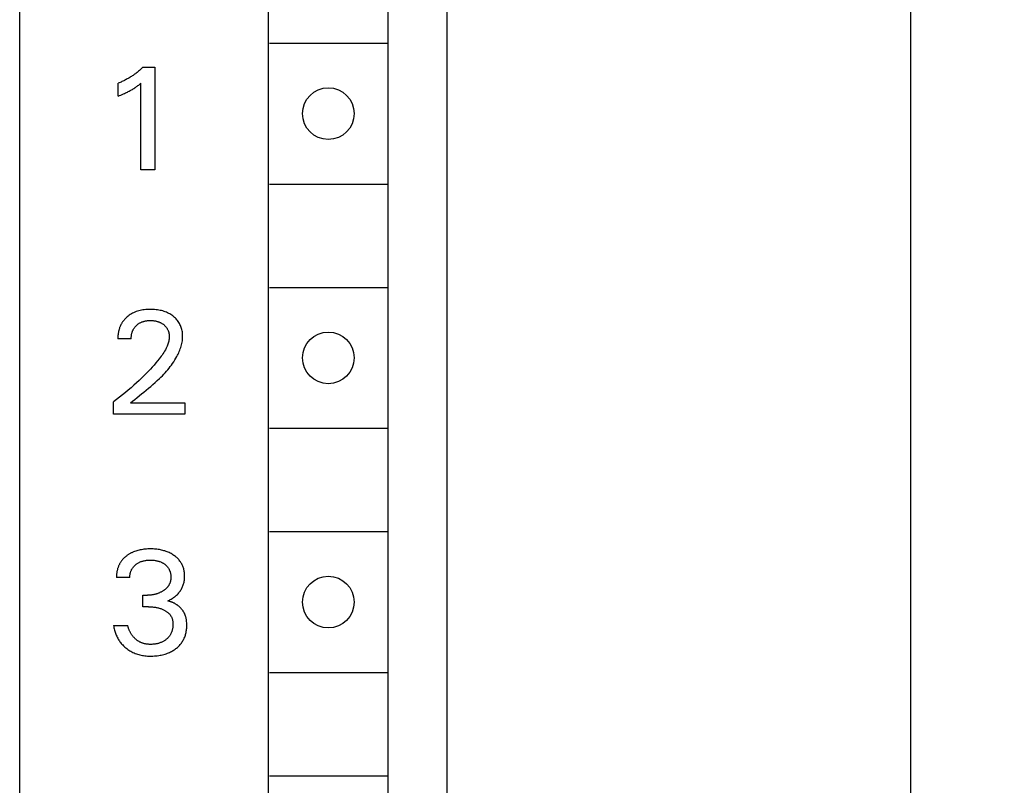
# Model space of a CAD drawing. Extents: x 0 to 594, y 0 to 420.
# Drawn here: x 268 to 289, y 313 to 329 of the extents above; entities that cross this region are included whole.
import ezdxf
from ezdxf.enums import TextEntityAlignment as Align

# ---------------------------------------------------------------- set-up
doc = ezdxf.new("R2010")
doc.units = 0
doc.header["$LTSCALE"] = 32.67
doc.layers.add('10000_FRONT', color=7, linetype='CONTINUOUS')
doc.layers.add('10100_DIM_FRONT', color=7, linetype='CONTINUOUS')
doc.dimstyles.get("Standard").update_dxf_attribs({"dimtxt": 2.5, "dimasz": 2.5, "dimexe": 1.25, "dimexo": 0.625, "dimtad": 1, "dimcen": 2.5, "dimazin": 3, "dimtfac": 1, "dimtmove": 0, "dimatfit": 3})

# ---------------------------------------------------------------- blocks, each defined once
blk = doc.blocks.new('*D1')
at = {"layer": '10100_DIM_FRONT', "color": 7, "linetype": 'CONTINUOUS'}
for p, q in [((277.08, 345.32), (288.955, 345.32)), ((286.955, 345.32), (286.955, 282.82)), ((286.955, 220.32), (286.955, 282.82)), ((276.98, 220.32), (288.955, 220.32))]:
    blk.add_line(p, q, dxfattribs=at)
for points in [[(287.455, 341.82), (286.955, 345.32), (286.455, 341.82)], [(286.455, 223.82), (286.955, 220.32), (287.455, 223.82)]]:
    blk.add_solid(points, dxfattribs=at)
blk.add_text('125', height=3.5, rotation=90, dxfattribs=at).set_placement((286.08, 280.209), (286.08, 287.459), align=Align.FIT)

msp = doc.modelspace()

# ---------------------------------------------------------------- linework, layer by layer
at = {"layer": '10000_FRONT', "color": 7, "linetype": 'CONTINUOUS'}
for p, q in [((277.08, 345.32), (277.08, 223.12)), ((267.98, 222.72), (267.98, 342.42)), ((273.28, 288.42), (273.28, 339.62)), ((275.83, 288.42), (275.83, 339.62)), ((273.305, 328.52), (275.805, 328.52)), ((270.412, 327.846), (270.395, 327.834)), ((270.429, 327.858), (270.412, 327.846)), ((270.446, 327.87), (270.429, 327.858)), ((270.463, 327.883), (270.446, 327.87)), ((270.48, 327.896), (270.463, 327.883)), ((270.496, 327.909), (270.48, 327.896)), ((270.513, 327.923), (270.496, 327.909)), ((270.529, 327.936), (270.513, 327.923)), ((270.545, 327.95), (270.529, 327.936)), ((270.561, 327.964), (270.545, 327.95)), ((270.577, 327.978), (270.561, 327.964)), ((270.592, 327.993), (270.577, 327.978)), ((270.607, 328.007), (270.592, 327.993)), ((270.607, 328.007), (270.857, 328.007)), ((270.857, 328.007), (270.857, 325.82)), ((270.1, 327.677), (270.08, 327.669)), ((270.08, 327.394), (270.08, 327.669)), ((270.119, 327.685), (270.1, 327.677)), ((270.139, 327.693), (270.119, 327.685)), ((270.158, 327.701), (270.139, 327.693)), ((270.177, 327.71), (270.158, 327.701)), ((270.196, 327.719), (270.177, 327.71)), ((270.215, 327.728), (270.196, 327.719)), ((270.233, 327.738), (270.215, 327.728)), ((270.252, 327.748), (270.233, 327.738)), ((270.271, 327.758), (270.252, 327.748)), ((270.289, 327.768), (270.271, 327.758)), ((270.307, 327.778), (270.289, 327.768)), ((270.325, 327.789), (270.307, 327.778)), ((270.343, 327.8), (270.325, 327.789)), ((270.36, 327.811), (270.343, 327.8)), ((270.378, 327.823), (270.36, 327.811)), ((270.395, 327.834), (270.378, 327.823)), ((270.5, 327.618), (270.515, 327.629)), ((270.515, 327.629), (270.539, 327.648)), ((270.539, 327.648), (270.562, 327.667)), ((270.562, 325.82), (270.562, 327.667)), ((270.108, 327.405), (270.135, 327.416)), ((270.135, 327.416), (270.162, 327.428)), ((270.162, 327.428), (270.189, 327.439)), ((270.189, 327.439), (270.215, 327.451)), ((270.215, 327.451), (270.235, 327.46)), ((270.235, 327.46), (270.255, 327.469)), ((270.255, 327.469), (270.274, 327.479)), ((270.274, 327.479), (270.294, 327.489)), ((270.294, 327.489), (270.313, 327.499)), ((270.313, 327.499), (270.332, 327.509)), ((270.332, 327.509), (270.348, 327.518)), ((270.348, 327.518), (270.365, 327.527)), ((270.365, 327.527), (270.381, 327.537)), ((270.381, 327.537), (270.398, 327.547)), ((270.398, 327.547), (270.414, 327.557)), ((270.414, 327.557), (270.43, 327.567)), ((270.43, 327.567), (270.443, 327.577)), ((270.443, 327.577), (270.457, 327.586)), ((270.457, 327.586), (270.471, 327.596)), ((270.471, 327.596), (270.485, 327.607)), ((270.485, 327.607), (270.5, 327.618)), ((270.08, 327.394), (270.108, 327.405)), ((270.857, 325.82), (270.562, 325.82)), ((273.305, 325.52), (275.805, 325.52)), ((273.305, 323.32), (275.805, 323.32)), ((270.461, 322.804), (270.434, 322.793)), ((270.488, 322.813), (270.461, 322.804)), ((270.516, 322.821), (270.488, 322.813)), ((270.544, 322.829), (270.516, 322.821)), ((270.572, 322.835), (270.544, 322.829)), ((270.603, 322.84), (270.572, 322.835)), ((270.635, 322.845), (270.603, 322.84)), ((270.666, 322.848), (270.635, 322.845)), ((270.698, 322.851), (270.666, 322.848)), ((270.73, 322.852), (270.698, 322.851)), ((270.761, 322.852), (270.73, 322.852)), ((270.792, 322.852), (270.761, 322.852)), ((270.823, 322.851), (270.792, 322.852)), ((270.854, 322.849), (270.823, 322.851)), ((270.885, 322.846), (270.854, 322.849)), ((270.916, 322.842), (270.885, 322.846)), ((270.947, 322.837), (270.916, 322.842)), ((270.974, 322.831), (270.947, 322.837)), ((271.001, 322.825), (270.974, 322.831)), ((271.028, 322.818), (271.001, 322.825)), ((271.055, 322.81), (271.028, 322.818)), ((271.081, 322.8), (271.055, 322.81)), ((270.177, 322.593), (270.171, 322.584)), ((270.183, 322.601), (270.177, 322.593)), ((270.19, 322.61), (270.183, 322.601)), ((270.196, 322.618), (270.19, 322.61)), ((270.203, 322.626), (270.196, 322.618)), ((270.21, 322.634), (270.203, 322.626)), ((270.217, 322.642), (270.21, 322.634)), ((270.224, 322.65), (270.217, 322.642)), ((270.232, 322.657), (270.224, 322.65)), ((270.239, 322.665), (270.232, 322.657)), ((270.247, 322.672), (270.239, 322.665)), ((270.254, 322.679), (270.247, 322.672)), ((270.262, 322.686), (270.254, 322.679)), ((270.27, 322.693), (270.262, 322.686)), ((270.292, 322.711), (270.27, 322.693)), ((270.314, 322.727), (270.292, 322.711)), ((270.336, 322.742), (270.314, 322.727)), ((270.36, 322.756), (270.336, 322.742)), ((270.384, 322.77), (270.36, 322.756)), ((270.408, 322.782), (270.384, 322.77)), ((270.434, 322.793), (270.408, 322.782)), ((270.598, 322.59), (270.61, 322.594)), ((270.61, 322.594), (270.622, 322.597)), ((270.622, 322.597), (270.635, 322.601)), ((270.635, 322.601), (270.648, 322.604)), ((270.648, 322.604), (270.662, 322.607)), ((270.662, 322.607), (270.676, 322.609)), ((270.676, 322.609), (270.69, 322.611)), ((270.69, 322.611), (270.704, 322.613)), ((270.704, 322.613), (270.719, 322.614)), ((270.719, 322.614), (270.733, 322.615)), ((270.733, 322.615), (270.747, 322.615)), ((270.747, 322.615), (270.761, 322.615)), ((270.761, 322.615), (270.777, 322.615)), ((270.777, 322.615), (270.793, 322.615)), ((270.793, 322.615), (270.809, 322.614)), ((270.809, 322.614), (270.825, 322.612)), ((270.825, 322.612), (270.841, 322.611)), ((270.841, 322.611), (270.857, 322.608)), ((270.857, 322.608), (270.872, 322.606)), ((270.872, 322.606), (270.885, 322.603)), ((270.885, 322.603), (270.897, 322.6)), ((270.897, 322.6), (270.909, 322.597)), ((270.909, 322.597), (270.921, 322.593)), ((270.921, 322.593), (270.933, 322.59)), ((271.107, 322.79), (271.081, 322.8)), ((271.131, 322.779), (271.107, 322.79)), ((271.155, 322.768), (271.131, 322.779)), ((271.178, 322.755), (271.155, 322.768)), ((271.2, 322.742), (271.178, 322.755)), ((271.222, 322.727), (271.2, 322.742)), ((271.243, 322.712), (271.222, 322.727)), ((271.262, 322.697), (271.243, 322.712)), ((271.28, 322.682), (271.262, 322.697)), ((271.298, 322.666), (271.28, 322.682)), ((271.314, 322.649), (271.298, 322.666)), ((271.33, 322.631), (271.314, 322.649)), ((271.345, 322.613), (271.33, 322.631)), ((271.359, 322.594), (271.345, 322.613)), ((271.372, 322.574), (271.359, 322.594)), ((270.087, 322.386), (270.084, 322.374)), ((270.09, 322.398), (270.087, 322.386)), ((270.093, 322.411), (270.09, 322.398)), ((270.096, 322.422), (270.093, 322.411)), ((270.099, 322.433), (270.096, 322.422)), ((270.103, 322.443), (270.099, 322.433)), ((270.106, 322.454), (270.103, 322.443)), ((270.11, 322.465), (270.106, 322.454)), ((270.114, 322.475), (270.11, 322.465)), ((270.118, 322.486), (270.114, 322.475)), ((270.123, 322.496), (270.118, 322.486)), ((270.127, 322.507), (270.123, 322.496)), ((270.132, 322.517), (270.127, 322.507)), ((270.137, 322.527), (270.132, 322.517)), ((270.142, 322.537), (270.137, 322.527)), ((270.148, 322.547), (270.142, 322.537)), ((270.154, 322.557), (270.148, 322.547)), ((270.159, 322.567), (270.154, 322.557)), ((270.165, 322.575), (270.159, 322.567)), ((270.171, 322.584), (270.165, 322.575)), ((270.378, 322.371), (270.382, 322.381)), ((270.382, 322.381), (270.386, 322.392)), ((270.386, 322.392), (270.39, 322.402)), ((270.39, 322.402), (270.395, 322.413)), ((270.395, 322.413), (270.4, 322.423)), ((270.4, 322.423), (270.406, 322.433)), ((270.406, 322.433), (270.411, 322.442)), ((270.411, 322.442), (270.417, 322.452)), ((270.417, 322.452), (270.424, 322.461)), ((270.424, 322.461), (270.43, 322.47)), ((270.43, 322.47), (270.437, 322.478)), ((270.437, 322.478), (270.444, 322.487)), ((270.444, 322.487), (270.452, 322.495)), ((270.452, 322.495), (270.46, 322.503)), ((270.46, 322.503), (270.468, 322.511)), ((270.468, 322.511), (270.477, 322.519)), ((270.477, 322.519), (270.487, 322.528)), ((270.487, 322.528), (270.496, 322.535)), ((270.496, 322.535), (270.507, 322.543)), ((270.507, 322.543), (270.517, 322.55)), ((270.517, 322.55), (270.528, 322.557)), ((270.528, 322.557), (270.539, 322.563)), ((270.539, 322.563), (270.55, 322.569)), ((270.55, 322.569), (270.561, 322.575)), ((270.561, 322.575), (270.573, 322.58)), ((270.573, 322.58), (270.585, 322.585)), ((270.585, 322.585), (270.598, 322.59)), ((270.933, 322.59), (270.945, 322.585)), ((270.945, 322.585), (270.956, 322.581)), ((270.956, 322.581), (270.968, 322.576)), ((270.968, 322.576), (270.979, 322.571)), ((270.979, 322.571), (270.989, 322.566)), ((270.989, 322.566), (271, 322.56)), ((271, 322.56), (271.01, 322.554)), ((271.01, 322.554), (271.02, 322.547)), ((271.02, 322.547), (271.029, 322.541)), ((271.029, 322.541), (271.039, 322.534)), ((271.039, 322.534), (271.048, 322.527)), ((271.048, 322.527), (271.057, 322.52)), ((271.057, 322.52), (271.065, 322.512)), ((271.065, 322.512), (271.073, 322.505)), ((271.073, 322.505), (271.08, 322.497)), ((271.08, 322.497), (271.088, 322.489)), ((271.088, 322.489), (271.095, 322.481)), ((271.095, 322.481), (271.102, 322.472)), ((271.102, 322.472), (271.108, 322.463)), ((271.108, 322.463), (271.114, 322.454)), ((271.114, 322.454), (271.12, 322.445)), ((271.12, 322.445), (271.125, 322.436)), ((271.125, 322.436), (271.13, 322.426)), ((271.13, 322.426), (271.135, 322.416)), ((271.135, 322.416), (271.14, 322.406)), ((271.14, 322.406), (271.144, 322.396)), ((271.144, 322.396), (271.147, 322.385)), ((271.147, 322.385), (271.151, 322.375)), ((271.384, 322.554), (271.372, 322.574)), ((271.395, 322.533), (271.384, 322.554)), ((271.405, 322.512), (271.395, 322.533)), ((271.414, 322.49), (271.405, 322.512)), ((271.422, 322.468), (271.414, 322.49)), ((271.429, 322.446), (271.422, 322.468)), ((271.436, 322.421), (271.429, 322.446)), ((271.441, 322.396), (271.436, 322.421)), ((271.445, 322.371), (271.441, 322.396)), ((270.072, 322.275), (270.071, 322.263)), ((270.071, 322.263), (270.071, 322.25)), ((270.071, 322.25), (270.071, 322.238)), ((270.071, 322.238), (270.071, 322.226)), ((270.356, 322.226), (270.071, 322.226)), ((270.073, 322.287), (270.072, 322.275)), ((270.074, 322.3), (270.073, 322.287)), ((270.075, 322.312), (270.074, 322.3)), ((270.076, 322.325), (270.075, 322.312)), ((270.078, 322.337), (270.076, 322.325)), ((270.08, 322.349), (270.078, 322.337)), ((270.082, 322.362), (270.08, 322.349)), ((270.084, 322.374), (270.082, 322.362)), ((270.356, 322.24), (270.357, 322.254)), ((270.356, 322.226), (270.356, 322.24)), ((270.357, 322.254), (270.358, 322.268)), ((270.358, 322.268), (270.359, 322.282)), ((270.359, 322.282), (270.361, 322.296)), ((270.361, 322.296), (270.363, 322.31)), ((270.363, 322.31), (270.365, 322.324)), ((270.365, 322.324), (270.368, 322.338)), ((270.368, 322.338), (270.371, 322.349)), ((270.371, 322.349), (270.374, 322.36)), ((270.374, 322.36), (270.378, 322.371)), ((271.151, 322.375), (271.154, 322.364)), ((271.156, 322.173), (271.151, 322.153)), ((271.154, 322.364), (271.157, 322.353)), ((271.16, 322.194), (271.156, 322.173)), ((271.157, 322.353), (271.159, 322.341)), ((271.159, 322.341), (271.162, 322.329)), ((271.163, 322.215), (271.16, 322.194)), ((271.162, 322.329), (271.163, 322.317)), ((271.163, 322.317), (271.165, 322.305)), ((271.166, 322.236), (271.163, 322.215)), ((271.165, 322.305), (271.166, 322.293)), ((271.166, 322.293), (271.167, 322.281)), ((271.167, 322.257), (271.166, 322.236)), ((271.167, 322.281), (271.167, 322.269)), ((271.167, 322.269), (271.167, 322.257)), ((271.441, 322.153), (271.445, 322.182)), ((271.449, 322.346), (271.445, 322.371)), ((271.445, 322.182), (271.449, 322.211)), ((271.451, 322.32), (271.449, 322.346)), ((271.449, 322.211), (271.451, 322.24)), ((271.452, 322.295), (271.451, 322.32)), ((271.451, 322.24), (271.452, 322.269)), ((271.452, 322.269), (271.452, 322.295)), ((271.067, 321.964), (271.05, 321.936)), ((271.083, 321.993), (271.067, 321.964)), ((271.099, 322.023), (271.083, 321.993)), ((271.113, 322.053), (271.099, 322.023)), ((271.122, 322.072), (271.113, 322.053)), ((271.13, 322.092), (271.122, 322.072)), ((271.138, 322.112), (271.13, 322.092)), ((271.145, 322.132), (271.138, 322.112)), ((271.151, 322.153), (271.145, 322.132)), ((271.38, 321.956), (271.391, 321.984)), ((271.391, 321.984), (271.402, 322.011)), ((271.402, 322.011), (271.411, 322.039)), ((271.411, 322.039), (271.42, 322.067)), ((271.42, 322.067), (271.428, 322.096)), ((271.428, 322.096), (271.435, 322.124)), ((271.435, 322.124), (271.441, 322.153)), ((270.918, 321.755), (270.881, 321.711)), ((270.953, 321.8), (270.918, 321.755)), ((270.974, 321.827), (270.953, 321.8)), ((270.994, 321.853), (270.974, 321.827)), ((271.013, 321.88), (270.994, 321.853)), ((271.032, 321.908), (271.013, 321.88)), ((271.05, 321.936), (271.032, 321.908)), ((271.262, 321.738), (271.285, 321.775)), ((271.285, 321.775), (271.307, 321.812)), ((271.307, 321.812), (271.328, 321.849)), ((271.328, 321.849), (271.342, 321.876)), ((271.342, 321.876), (271.355, 321.902)), ((271.355, 321.902), (271.368, 321.929)), ((271.368, 321.929), (271.38, 321.956)), ((270.766, 321.582), (270.727, 321.54)), ((270.805, 321.624), (270.766, 321.582)), ((270.843, 321.667), (270.805, 321.624)), ((270.881, 321.711), (270.843, 321.667)), ((271.106, 321.534), (271.134, 321.567)), ((271.134, 321.567), (271.161, 321.6)), ((271.161, 321.6), (271.188, 321.634)), ((271.188, 321.634), (271.214, 321.668)), ((271.214, 321.668), (271.238, 321.703)), ((271.238, 321.703), (271.262, 321.738)), ((270.524, 321.34), (270.468, 321.289)), ((270.579, 321.392), (270.524, 321.34)), ((270.633, 321.445), (270.579, 321.392)), ((270.687, 321.499), (270.633, 321.445)), ((270.727, 321.54), (270.687, 321.499)), ((270.865, 321.294), (270.912, 321.337)), ((270.912, 321.337), (270.957, 321.379)), ((270.957, 321.379), (270.988, 321.41)), ((270.988, 321.41), (271.019, 321.44)), ((271.019, 321.44), (271.048, 321.471)), ((271.048, 321.471), (271.078, 321.502)), ((271.078, 321.502), (271.106, 321.534)), ((270.293, 321.134), (270.233, 321.083)), ((270.352, 321.184), (270.293, 321.134)), ((270.41, 321.236), (270.352, 321.184)), ((270.468, 321.289), (270.41, 321.236)), ((270.626, 321.093), (270.674, 321.132)), ((270.674, 321.132), (270.723, 321.172)), ((270.723, 321.172), (270.771, 321.212)), ((270.771, 321.212), (270.818, 321.253)), ((270.818, 321.253), (270.865, 321.294)), ((270.044, 320.932), (269.98, 320.883)), ((270.108, 320.982), (270.044, 320.932)), ((270.17, 321.032), (270.108, 320.982)), ((270.233, 321.083), (270.17, 321.032)), ((270.386, 320.899), (270.433, 320.937)), ((270.433, 320.937), (270.481, 320.976)), ((270.481, 320.976), (270.577, 321.054)), ((270.577, 321.054), (270.626, 321.093)), ((269.98, 320.62), (269.98, 320.883)), ((270.339, 320.86), (270.386, 320.899)), ((270.339, 320.86), (271.497, 320.86)), ((271.497, 320.86), (271.497, 320.62)), ((271.497, 320.62), (269.98, 320.62)), ((273.305, 320.32), (275.805, 320.32)), ((273.305, 318.12), (275.805, 318.12)), ((270.205, 317.561), (270.196, 317.552)), ((270.214, 317.57), (270.205, 317.561)), ((270.224, 317.578), (270.214, 317.57)), ((270.233, 317.586), (270.224, 317.578)), ((270.243, 317.594), (270.233, 317.586)), ((270.253, 317.601), (270.243, 317.594)), ((270.263, 317.609), (270.253, 317.601)), ((270.274, 317.617), (270.263, 317.609)), ((270.285, 317.625), (270.274, 317.617)), ((270.296, 317.632), (270.285, 317.625)), ((270.308, 317.639), (270.296, 317.632)), ((270.319, 317.646), (270.308, 317.639)), ((270.331, 317.653), (270.319, 317.646)), ((270.343, 317.66), (270.331, 317.653)), ((270.355, 317.666), (270.343, 317.66)), ((270.367, 317.672), (270.355, 317.666)), ((270.38, 317.678), (270.367, 317.672)), ((270.392, 317.683), (270.38, 317.678)), ((270.405, 317.689), (270.392, 317.683)), ((270.428, 317.698), (270.405, 317.689)), ((270.452, 317.706), (270.428, 317.698)), ((270.475, 317.714), (270.452, 317.706)), ((270.5, 317.72), (270.475, 317.714)), ((270.524, 317.726), (270.5, 317.72)), ((270.548, 317.732), (270.524, 317.726)), ((270.573, 317.736), (270.548, 317.732)), ((270.601, 317.741), (270.573, 317.736)), ((270.628, 317.745), (270.601, 317.741)), ((270.656, 317.747), (270.628, 317.745)), ((270.684, 317.75), (270.656, 317.747)), ((270.712, 317.751), (270.684, 317.75)), ((270.74, 317.752), (270.712, 317.751)), ((270.768, 317.752), (270.74, 317.752)), ((270.795, 317.752), (270.768, 317.752)), ((270.822, 317.751), (270.795, 317.752)), ((270.849, 317.75), (270.822, 317.751)), ((270.876, 317.748), (270.849, 317.75)), ((270.903, 317.745), (270.876, 317.748)), ((270.929, 317.741), (270.903, 317.745)), ((270.956, 317.737), (270.929, 317.741)), ((270.98, 317.733), (270.956, 317.737)), ((271.004, 317.727), (270.98, 317.733)), ((271.028, 317.722), (271.004, 317.727)), ((271.052, 317.715), (271.028, 317.722)), ((271.075, 317.708), (271.052, 317.715)), ((271.099, 317.7), (271.075, 317.708)), ((271.122, 317.691), (271.099, 317.7)), ((271.143, 317.683), (271.122, 317.691)), ((271.164, 317.673), (271.143, 317.683)), ((271.185, 317.663), (271.164, 317.673)), ((271.206, 317.652), (271.185, 317.663)), ((271.226, 317.64), (271.206, 317.652)), ((271.246, 317.628), (271.226, 317.64)), ((271.265, 317.615), (271.246, 317.628)), ((271.281, 317.604), (271.265, 317.615)), ((271.296, 317.592), (271.281, 317.604)), ((271.312, 317.58), (271.296, 317.592)), ((271.326, 317.567), (271.312, 317.58)), ((271.341, 317.553), (271.326, 317.567)), ((270.075, 317.356), (270.071, 317.344)), ((270.079, 317.367), (270.075, 317.356)), ((270.083, 317.379), (270.079, 317.367)), ((270.088, 317.39), (270.083, 317.379)), ((270.092, 317.401), (270.088, 317.39)), ((270.098, 317.413), (270.092, 317.401)), ((270.103, 317.424), (270.098, 317.413)), ((270.108, 317.434), (270.103, 317.424)), ((270.114, 317.445), (270.108, 317.434)), ((270.12, 317.456), (270.114, 317.445)), ((270.127, 317.466), (270.12, 317.456)), ((270.133, 317.476), (270.127, 317.466)), ((270.14, 317.486), (270.133, 317.476)), ((270.148, 317.496), (270.14, 317.486)), ((270.155, 317.506), (270.148, 317.496)), ((270.163, 317.516), (270.155, 317.506)), ((270.171, 317.525), (270.163, 317.516)), ((270.179, 317.534), (270.171, 317.525)), ((270.188, 317.544), (270.179, 317.534)), ((270.196, 317.552), (270.188, 317.544)), ((270.381, 317.34), (270.388, 317.35)), ((270.388, 317.35), (270.395, 317.359)), ((270.395, 317.359), (270.402, 317.368)), ((270.402, 317.368), (270.41, 317.377)), ((270.41, 317.377), (270.418, 317.386)), ((270.418, 317.386), (270.426, 317.394)), ((270.426, 317.394), (270.435, 317.402)), ((270.435, 317.402), (270.444, 317.41)), ((270.444, 317.41), (270.453, 317.418)), ((270.453, 317.418), (270.462, 317.425)), ((270.462, 317.425), (270.474, 317.433)), ((270.474, 317.433), (270.486, 317.441)), ((270.486, 317.441), (270.498, 317.449)), ((270.498, 317.449), (270.51, 317.456)), ((270.51, 317.456), (270.523, 317.463)), ((270.523, 317.463), (270.536, 317.469)), ((270.536, 317.469), (270.549, 317.475)), ((270.549, 317.475), (270.563, 317.481)), ((270.563, 317.481), (270.577, 317.486)), ((270.577, 317.486), (270.591, 317.491)), ((270.591, 317.491), (270.606, 317.495)), ((270.606, 317.495), (270.62, 317.499)), ((270.62, 317.499), (270.635, 317.502)), ((270.635, 317.502), (270.65, 317.505)), ((270.65, 317.505), (270.666, 317.508)), ((270.666, 317.508), (270.682, 317.51)), ((270.682, 317.51), (270.699, 317.512)), ((270.699, 317.512), (270.715, 317.514)), ((270.715, 317.514), (270.732, 317.515)), ((270.732, 317.515), (270.748, 317.515)), ((270.748, 317.515), (270.765, 317.515)), ((270.765, 317.515), (270.781, 317.515)), ((270.781, 317.515), (270.798, 317.515)), ((270.798, 317.515), (270.815, 317.514)), ((270.815, 317.514), (270.832, 317.512)), ((270.832, 317.512), (270.848, 317.51)), ((270.848, 317.51), (270.865, 317.508)), ((270.865, 317.508), (270.882, 317.505)), ((270.882, 317.505), (270.897, 317.502)), ((270.897, 317.502), (270.911, 317.499)), ((270.911, 317.499), (270.926, 317.495)), ((270.926, 317.495), (270.941, 317.491)), ((270.941, 317.491), (270.955, 317.486)), ((270.955, 317.486), (270.969, 317.481)), ((270.969, 317.481), (270.984, 317.475)), ((270.984, 317.475), (270.995, 317.47)), ((270.995, 317.47), (271.006, 317.465)), ((271.006, 317.465), (271.017, 317.459)), ((271.017, 317.459), (271.028, 317.453)), ((271.028, 317.453), (271.039, 317.446)), ((271.039, 317.446), (271.05, 317.44)), ((271.05, 317.44), (271.06, 317.432)), ((271.06, 317.432), (271.07, 317.425)), ((271.07, 317.425), (271.079, 317.418)), ((271.079, 317.418), (271.088, 317.41)), ((271.088, 317.41), (271.097, 317.403)), ((271.097, 317.403), (271.105, 317.394)), ((271.105, 317.394), (271.114, 317.386)), ((271.114, 317.386), (271.121, 317.378)), ((271.121, 317.378), (271.129, 317.369)), ((271.129, 317.369), (271.136, 317.36)), ((271.136, 317.36), (271.143, 317.35)), ((271.143, 317.35), (271.149, 317.341)), ((271.354, 317.54), (271.341, 317.553)), ((271.368, 317.525), (271.354, 317.54)), ((271.38, 317.511), (271.368, 317.525)), ((271.392, 317.495), (271.38, 317.511)), ((271.403, 317.48), (271.392, 317.495)), ((271.414, 317.465), (271.403, 317.48)), ((271.423, 317.449), (271.414, 317.465)), ((271.433, 317.433), (271.423, 317.449)), ((271.441, 317.416), (271.433, 317.433)), ((271.449, 317.4), (271.441, 317.416)), ((271.456, 317.383), (271.449, 317.4)), ((271.463, 317.365), (271.456, 317.383)), ((271.469, 317.348), (271.463, 317.365)), ((271.474, 317.329), (271.469, 317.348)), ((270.044, 317.197), (270.043, 317.185)), ((270.043, 317.185), (270.043, 317.172)), ((270.043, 317.172), (270.043, 317.16)), ((270.043, 317.16), (270.043, 317.147)), ((270.328, 317.147), (270.043, 317.147)), ((270.045, 317.209), (270.044, 317.197)), ((270.046, 317.222), (270.045, 317.209)), ((270.047, 317.234), (270.046, 317.222)), ((270.049, 317.247), (270.047, 317.234)), ((270.051, 317.259), (270.049, 317.247)), ((270.053, 317.271), (270.051, 317.259)), ((270.055, 317.284), (270.053, 317.271)), ((270.058, 317.296), (270.055, 317.284)), ((270.061, 317.308), (270.058, 317.296)), ((270.064, 317.32), (270.061, 317.308)), ((270.067, 317.332), (270.064, 317.32)), ((270.071, 317.344), (270.067, 317.332)), ((270.328, 317.172), (270.329, 317.184)), ((270.328, 317.16), (270.328, 317.172)), ((270.328, 317.147), (270.328, 317.16)), ((270.329, 317.184), (270.33, 317.197)), ((270.33, 317.197), (270.332, 317.209)), ((270.332, 317.209), (270.334, 317.221)), ((270.334, 317.221), (270.337, 317.233)), ((270.337, 317.233), (270.34, 317.245)), ((270.34, 317.245), (270.343, 317.257)), ((270.343, 317.257), (270.346, 317.268)), ((270.346, 317.268), (270.35, 317.279)), ((270.35, 317.279), (270.355, 317.29)), ((270.355, 317.29), (270.359, 317.3)), ((270.359, 317.3), (270.364, 317.311)), ((270.364, 317.311), (270.369, 317.321)), ((270.369, 317.321), (270.375, 317.331)), ((270.375, 317.331), (270.381, 317.34)), ((271.149, 317.341), (271.155, 317.331)), ((271.155, 317.331), (271.161, 317.321)), ((271.161, 317.321), (271.166, 317.31)), ((271.166, 317.31), (271.171, 317.3)), ((271.171, 317.3), (271.175, 317.289)), ((271.175, 317.289), (271.18, 317.278)), ((271.18, 317.278), (271.183, 317.268)), ((271.183, 317.268), (271.187, 317.257)), ((271.187, 317.257), (271.19, 317.244)), ((271.19, 317.244), (271.193, 317.232)), ((271.193, 317.232), (271.195, 317.22)), ((271.195, 317.22), (271.197, 317.207)), ((271.197, 317.207), (271.199, 317.195)), ((271.199, 317.195), (271.2, 317.182)), ((271.2, 317.182), (271.201, 317.17)), ((271.201, 317.17), (271.201, 317.157)), ((271.201, 317.157), (271.201, 317.144)), ((271.201, 317.144), (271.201, 317.135)), ((271.479, 317.31), (271.474, 317.329)), ((271.483, 317.29), (271.479, 317.31)), ((271.487, 317.271), (271.483, 317.29)), ((271.49, 317.251), (271.487, 317.271)), ((271.492, 317.232), (271.49, 317.251)), ((271.493, 317.212), (271.492, 317.232)), ((271.494, 317.192), (271.493, 317.212)), ((271.493, 317.13), (271.494, 317.151)), ((271.494, 317.172), (271.494, 317.192)), ((271.494, 317.151), (271.494, 317.172)), ((271.12, 316.931), (271.113, 316.923)), ((271.127, 316.938), (271.12, 316.931)), ((271.133, 316.946), (271.127, 316.938)), ((271.139, 316.953), (271.133, 316.946)), ((271.144, 316.96), (271.139, 316.953)), ((271.149, 316.968), (271.144, 316.96)), ((271.154, 316.976), (271.149, 316.968)), ((271.159, 316.984), (271.154, 316.976)), ((271.164, 316.992), (271.159, 316.984)), ((271.168, 317), (271.164, 316.992)), ((271.172, 317.008), (271.168, 317)), ((271.176, 317.016), (271.172, 317.008)), ((271.179, 317.025), (271.176, 317.016)), ((271.183, 317.034), (271.179, 317.025)), ((271.186, 317.042), (271.183, 317.034)), ((271.188, 317.051), (271.186, 317.042)), ((271.191, 317.061), (271.188, 317.051)), ((271.193, 317.07), (271.191, 317.061)), ((271.195, 317.079), (271.193, 317.07)), ((271.196, 317.088), (271.195, 317.079)), ((271.198, 317.097), (271.196, 317.088)), ((271.199, 317.107), (271.198, 317.097)), ((271.2, 317.116), (271.199, 317.107)), ((271.201, 317.135), (271.2, 317.125)), ((271.2, 317.125), (271.2, 317.116)), ((271.435, 316.914), (271.444, 316.932)), ((271.444, 316.932), (271.452, 316.95)), ((271.452, 316.95), (271.459, 316.968)), ((271.459, 316.968), (271.466, 316.987)), ((271.466, 316.987), (271.472, 317.006)), ((271.472, 317.006), (271.477, 317.026)), ((271.477, 317.026), (271.482, 317.047)), ((271.482, 317.047), (271.486, 317.068)), ((271.486, 317.068), (271.489, 317.088)), ((271.489, 317.088), (271.491, 317.109)), ((271.491, 317.109), (271.493, 317.13)), ((270.604, 316.521), (270.604, 316.767)), ((270.604, 316.767), (270.702, 316.767)), ((270.716, 316.767), (270.702, 316.767)), ((270.729, 316.767), (270.716, 316.767)), ((270.743, 316.768), (270.729, 316.767)), ((270.756, 316.769), (270.743, 316.768)), ((270.77, 316.77), (270.756, 316.769)), ((270.783, 316.771), (270.77, 316.77)), ((270.796, 316.773), (270.783, 316.771)), ((270.81, 316.775), (270.796, 316.773)), ((270.823, 316.777), (270.81, 316.775)), ((270.836, 316.78), (270.823, 316.777)), ((270.848, 316.782), (270.836, 316.78)), ((270.861, 316.785), (270.848, 316.782)), ((270.873, 316.788), (270.861, 316.785)), ((270.885, 316.792), (270.873, 316.788)), ((270.897, 316.795), (270.885, 316.792)), ((270.91, 316.799), (270.897, 316.795)), ((270.922, 316.803), (270.91, 316.799)), ((270.934, 316.808), (270.922, 316.803)), ((270.945, 316.813), (270.934, 316.808)), ((270.957, 316.817), (270.945, 316.813)), ((270.968, 316.823), (270.957, 316.817)), ((270.98, 316.828), (270.968, 316.823)), ((270.991, 316.834), (270.98, 316.828)), ((271.002, 316.84), (270.991, 316.834)), ((271.013, 316.846), (271.002, 316.84)), ((271.024, 316.852), (271.013, 316.846)), ((271.034, 316.859), (271.024, 316.852)), ((271.043, 316.865), (271.034, 316.859)), ((271.051, 316.87), (271.043, 316.865)), ((271.06, 316.876), (271.051, 316.87)), ((271.068, 316.883), (271.06, 316.876)), ((271.076, 316.889), (271.068, 316.883)), ((271.084, 316.895), (271.076, 316.889)), ((271.091, 316.902), (271.084, 316.895)), ((271.099, 316.909), (271.091, 316.902)), ((271.106, 316.916), (271.099, 316.909)), ((271.113, 316.923), (271.106, 316.916)), ((271.26, 316.717), (271.277, 316.729)), ((271.277, 316.729), (271.293, 316.742)), ((271.293, 316.742), (271.309, 316.755)), ((271.309, 316.755), (271.324, 316.769)), ((271.324, 316.769), (271.339, 316.783)), ((271.339, 316.783), (271.353, 316.798)), ((271.353, 316.798), (271.367, 316.814)), ((271.367, 316.814), (271.38, 316.829)), ((271.38, 316.829), (271.393, 316.846)), ((271.393, 316.846), (271.405, 316.863)), ((271.405, 316.863), (271.416, 316.879)), ((271.416, 316.879), (271.426, 316.896)), ((271.426, 316.896), (271.435, 316.914)), ((270.724, 316.521), (270.604, 316.521)), ((270.724, 316.521), (270.746, 316.52)), ((270.746, 316.52), (270.768, 316.52)), ((270.768, 316.52), (270.789, 316.519)), ((270.789, 316.519), (270.811, 316.517)), ((270.811, 316.517), (270.833, 316.515)), ((270.833, 316.515), (270.854, 316.512)), ((270.854, 316.512), (270.871, 316.509)), ((270.871, 316.509), (270.888, 316.506)), ((271.133, 316.645), (271.152, 316.654)), ((271.143, 316.643), (271.133, 316.645)), ((271.154, 316.641), (271.143, 316.643)), ((271.152, 316.654), (271.171, 316.663)), ((271.164, 316.638), (271.154, 316.641)), ((271.175, 316.635), (271.164, 316.638)), ((271.171, 316.663), (271.189, 316.673)), ((271.185, 316.632), (271.175, 316.635)), ((271.195, 316.629), (271.185, 316.632)), ((271.189, 316.673), (271.207, 316.683)), ((271.206, 316.625), (271.195, 316.629)), ((271.216, 316.621), (271.206, 316.625)), ((271.207, 316.683), (271.225, 316.694)), ((271.226, 316.617), (271.216, 316.621)), ((271.225, 316.694), (271.243, 316.705)), ((271.236, 316.613), (271.226, 316.617)), ((271.246, 316.608), (271.236, 316.613)), ((271.243, 316.705), (271.26, 316.717)), ((271.256, 316.604), (271.246, 316.608)), ((271.266, 316.599), (271.256, 316.604)), ((271.276, 316.594), (271.266, 316.599)), ((271.286, 316.588), (271.276, 316.594)), ((271.295, 316.583), (271.286, 316.588)), ((271.305, 316.577), (271.295, 316.583)), ((271.314, 316.571), (271.305, 316.577)), ((271.324, 316.565), (271.314, 316.571)), ((271.333, 316.559), (271.324, 316.565)), ((271.342, 316.552), (271.333, 316.559)), ((271.351, 316.546), (271.342, 316.552)), ((271.359, 316.539), (271.351, 316.546)), ((271.368, 316.532), (271.359, 316.539)), ((271.376, 316.525), (271.368, 316.532)), ((271.384, 316.518), (271.376, 316.525)), ((271.391, 316.511), (271.384, 316.518)), ((271.399, 316.504), (271.391, 316.511)), ((270.888, 316.506), (270.904, 316.503)), ((270.904, 316.503), (270.921, 316.5)), ((270.921, 316.5), (270.937, 316.495)), ((270.937, 316.495), (270.954, 316.491)), ((270.954, 316.491), (270.97, 316.486)), ((270.97, 316.486), (270.985, 316.481)), ((270.985, 316.481), (271, 316.476)), ((271, 316.476), (271.015, 316.47)), ((271.015, 316.47), (271.029, 316.464)), ((271.029, 316.464), (271.044, 316.457)), ((271.044, 316.457), (271.058, 316.45)), ((271.058, 316.45), (271.072, 316.443)), ((271.072, 316.443), (271.082, 316.437)), ((271.082, 316.437), (271.093, 316.43)), ((271.093, 316.43), (271.103, 316.423)), ((271.103, 316.423), (271.113, 316.416)), ((271.113, 316.416), (271.123, 316.409)), ((271.123, 316.409), (271.133, 316.402)), ((271.133, 316.402), (271.142, 316.394)), ((271.142, 316.394), (271.152, 316.385)), ((271.152, 316.385), (271.16, 316.377)), ((271.16, 316.377), (271.169, 316.368)), ((271.169, 316.368), (271.176, 316.359)), ((271.176, 316.359), (271.183, 316.351)), ((271.183, 316.351), (271.19, 316.342)), ((271.19, 316.342), (271.196, 316.332)), ((271.196, 316.332), (271.203, 316.323)), ((271.203, 316.323), (271.208, 316.313)), ((271.208, 316.313), (271.214, 316.303)), ((271.214, 316.303), (271.218, 316.293)), ((271.407, 316.496), (271.399, 316.504)), ((271.414, 316.489), (271.407, 316.496)), ((271.421, 316.481), (271.414, 316.489)), ((271.428, 316.473), (271.421, 316.481)), ((271.435, 316.465), (271.428, 316.473)), ((271.441, 316.457), (271.435, 316.465)), ((271.448, 316.448), (271.441, 316.457)), ((271.454, 316.44), (271.448, 316.448)), ((271.46, 316.431), (271.454, 316.44)), ((271.466, 316.423), (271.46, 316.431)), ((271.471, 316.414), (271.466, 316.423)), ((271.477, 316.405), (271.471, 316.414)), ((271.482, 316.396), (271.477, 316.405)), ((271.487, 316.387), (271.482, 316.396)), ((271.491, 316.378), (271.487, 316.387)), ((271.496, 316.368), (271.491, 316.378)), ((271.5, 316.358), (271.496, 316.368)), ((271.504, 316.348), (271.5, 316.358)), ((271.508, 316.338), (271.504, 316.348)), ((271.512, 316.327), (271.508, 316.338)), ((271.515, 316.317), (271.512, 316.327)), ((271.518, 316.306), (271.515, 316.317)), ((271.521, 316.296), (271.518, 316.306)), ((269.98, 316.12), (269.984, 316.096)), ((269.98, 316.12), (270.281, 316.12)), ((269.984, 316.096), (269.989, 316.073)), ((270.285, 316.107), (270.281, 316.12)), ((270.288, 316.094), (270.285, 316.107)), ((270.292, 316.082), (270.288, 316.094)), ((271.218, 316.293), (271.223, 316.283)), ((271.223, 316.283), (271.227, 316.272)), ((271.227, 316.272), (271.231, 316.261)), ((271.231, 316.261), (271.234, 316.25)), ((271.234, 316.25), (271.237, 316.238)), ((271.237, 316.238), (271.239, 316.227)), ((271.239, 316.227), (271.242, 316.215)), ((271.242, 316.215), (271.243, 316.203)), ((271.244, 316.098), (271.242, 316.083)), ((271.243, 316.203), (271.244, 316.191)), ((271.244, 316.191), (271.245, 316.18)), ((271.245, 316.112), (271.244, 316.098)), ((271.245, 316.18), (271.246, 316.168)), ((271.246, 316.127), (271.245, 316.112)), ((271.246, 316.168), (271.246, 316.156)), ((271.246, 316.156), (271.246, 316.141)), ((271.246, 316.141), (271.246, 316.127)), ((271.524, 316.285), (271.521, 316.296)), ((271.527, 316.274), (271.524, 316.285)), ((271.529, 316.263), (271.527, 316.274)), ((271.531, 316.252), (271.529, 316.263)), ((271.533, 316.241), (271.531, 316.252)), ((271.534, 316.23), (271.533, 316.241)), ((271.537, 316.206), (271.534, 316.23)), ((271.539, 316.182), (271.537, 316.206)), ((271.541, 316.158), (271.539, 316.182)), ((271.54, 316.088), (271.541, 316.111)), ((271.541, 316.134), (271.541, 316.158)), ((271.541, 316.111), (271.541, 316.134)), ((269.989, 316.073), (269.994, 316.049)), ((269.994, 316.049), (270, 316.026)), ((270, 316.026), (270.006, 316.003)), ((270.006, 316.003), (270.014, 315.979)), ((270.014, 315.979), (270.021, 315.957)), ((270.021, 315.957), (270.03, 315.934)), ((270.03, 315.934), (270.039, 315.913)), ((270.039, 315.913), (270.048, 315.893)), ((270.048, 315.893), (270.058, 315.872)), ((270.296, 316.069), (270.292, 316.082)), ((270.301, 316.056), (270.296, 316.069)), ((270.305, 316.044), (270.301, 316.056)), ((270.31, 316.031), (270.305, 316.044)), ((270.315, 316.019), (270.31, 316.031)), ((270.321, 316.007), (270.315, 316.019)), ((270.326, 315.996), (270.321, 316.007)), ((270.332, 315.984), (270.326, 315.996)), ((270.338, 315.973), (270.332, 315.984)), ((270.344, 315.963), (270.338, 315.973)), ((270.35, 315.952), (270.344, 315.963)), ((270.356, 315.941), (270.35, 315.952)), ((270.363, 315.931), (270.356, 315.941)), ((270.37, 315.921), (270.363, 315.931)), ((270.378, 315.911), (270.37, 315.921)), ((270.385, 315.901), (270.378, 315.911)), ((270.392, 315.892), (270.385, 315.901)), ((270.4, 315.883), (270.392, 315.892)), ((270.408, 315.874), (270.4, 315.883)), ((271.161, 315.886), (271.153, 315.876)), ((271.169, 315.897), (271.161, 315.886)), ((271.177, 315.907), (271.169, 315.897)), ((271.184, 315.918), (271.177, 315.907)), ((271.191, 315.929), (271.184, 315.918)), ((271.197, 315.941), (271.191, 315.929)), ((271.203, 315.953), (271.197, 315.941)), ((271.209, 315.965), (271.203, 315.953)), ((271.214, 315.977), (271.209, 315.965)), ((271.219, 315.989), (271.214, 315.977)), ((271.223, 316.001), (271.219, 315.989)), ((271.227, 316.014), (271.223, 316.001)), ((271.231, 316.027), (271.227, 316.014)), ((271.234, 316.041), (271.231, 316.027)), ((271.237, 316.055), (271.234, 316.041)), ((271.24, 316.069), (271.237, 316.055)), ((271.242, 316.083), (271.24, 316.069)), ((271.495, 315.874), (271.502, 315.893)), ((271.502, 315.893), (271.509, 315.913)), ((271.509, 315.913), (271.515, 315.932)), ((271.515, 315.932), (271.521, 315.954)), ((271.521, 315.954), (271.526, 315.976)), ((271.526, 315.976), (271.53, 315.998)), ((271.53, 315.998), (271.534, 316.021)), ((271.534, 316.021), (271.537, 316.043)), ((271.537, 316.043), (271.539, 316.066)), ((271.539, 316.066), (271.54, 316.088)), ((270.058, 315.872), (270.069, 315.852)), ((270.069, 315.852), (270.08, 315.833)), ((270.08, 315.833), (270.091, 315.813)), ((270.091, 315.813), (270.104, 315.794)), ((270.104, 315.794), (270.117, 315.776)), ((270.117, 315.776), (270.13, 315.758)), ((270.13, 315.758), (270.145, 315.74)), ((270.145, 315.74), (270.159, 315.723)), ((270.159, 315.723), (270.175, 315.707)), ((270.175, 315.707), (270.19, 315.691)), ((270.19, 315.691), (270.207, 315.675)), ((270.207, 315.675), (270.223, 315.66)), ((270.416, 315.865), (270.408, 315.874)), ((270.425, 315.856), (270.416, 315.865)), ((270.433, 315.848), (270.425, 315.856)), ((270.442, 315.839), (270.433, 315.848)), ((270.451, 315.831), (270.442, 315.839)), ((270.46, 315.824), (270.451, 315.831)), ((270.468, 315.817), (270.46, 315.824)), ((270.477, 315.81), (270.468, 315.817)), ((270.486, 315.804), (270.477, 315.81)), ((270.495, 315.798), (270.486, 315.804)), ((270.505, 315.791), (270.495, 315.798)), ((270.514, 315.785), (270.505, 315.791)), ((270.524, 315.78), (270.514, 315.785)), ((270.533, 315.774), (270.524, 315.78)), ((270.543, 315.769), (270.533, 315.774)), ((270.553, 315.764), (270.543, 315.769)), ((270.563, 315.76), (270.553, 315.764)), ((270.574, 315.755), (270.563, 315.76)), ((270.584, 315.751), (270.574, 315.755)), ((270.594, 315.747), (270.584, 315.751)), ((270.605, 315.744), (270.594, 315.747)), ((270.615, 315.74), (270.605, 315.744)), ((270.626, 315.737), (270.615, 315.74)), ((270.637, 315.734), (270.626, 315.737)), ((270.647, 315.732), (270.637, 315.734)), ((270.66, 315.729), (270.647, 315.732)), ((270.673, 315.727), (270.66, 315.729)), ((270.686, 315.725), (270.673, 315.727)), ((270.698, 315.723), (270.686, 315.725)), ((270.711, 315.722), (270.698, 315.723)), ((270.724, 315.721), (270.711, 315.722)), ((270.737, 315.72), (270.724, 315.721)), ((270.75, 315.719), (270.737, 315.72)), ((270.763, 315.719), (270.75, 315.719)), ((270.78, 315.719), (270.763, 315.719)), ((270.796, 315.72), (270.78, 315.719)), ((270.813, 315.721), (270.796, 315.72)), ((270.83, 315.722), (270.813, 315.721)), ((270.846, 315.724), (270.83, 315.722)), ((270.863, 315.726), (270.846, 315.724)), ((270.879, 315.728), (270.863, 315.726)), ((270.895, 315.732), (270.879, 315.728)), ((270.91, 315.735), (270.895, 315.732)), ((270.925, 315.738), (270.91, 315.735)), ((270.939, 315.742), (270.925, 315.738)), ((270.954, 315.747), (270.939, 315.742)), ((270.968, 315.751), (270.954, 315.747)), ((270.982, 315.757), (270.968, 315.751)), ((270.996, 315.762), (270.982, 315.757)), ((271.01, 315.768), (270.996, 315.762)), ((271.023, 315.775), (271.01, 315.768)), ((271.035, 315.781), (271.023, 315.775)), ((271.048, 315.788), (271.035, 315.781)), ((271.06, 315.796), (271.048, 315.788)), ((271.072, 315.804), (271.06, 315.796)), ((271.084, 315.812), (271.072, 315.804)), ((271.095, 315.821), (271.084, 315.812)), ((271.106, 315.83), (271.095, 315.821)), ((271.116, 315.839), (271.106, 315.83)), ((271.126, 315.847), (271.116, 315.839)), ((271.135, 315.857), (271.126, 315.847)), ((271.144, 315.866), (271.135, 315.857)), ((271.153, 315.876), (271.144, 315.866)), ((271.34, 315.655), (271.355, 315.669)), ((271.355, 315.669), (271.37, 315.684)), ((271.37, 315.684), (271.385, 315.699)), ((271.385, 315.699), (271.399, 315.714)), ((271.399, 315.714), (271.412, 315.73)), ((271.412, 315.73), (271.425, 315.747)), ((271.425, 315.747), (271.437, 315.764)), ((271.437, 315.764), (271.448, 315.781)), ((271.448, 315.781), (271.459, 315.799)), ((271.459, 315.799), (271.469, 315.817)), ((271.469, 315.817), (271.478, 315.836)), ((271.478, 315.836), (271.487, 315.854)), ((271.487, 315.854), (271.495, 315.874)), ((270.223, 315.66), (270.241, 315.645)), ((270.241, 315.645), (270.261, 315.629)), ((270.261, 315.629), (270.282, 315.614)), ((270.282, 315.614), (270.303, 315.599)), ((270.303, 315.599), (270.325, 315.585)), ((270.325, 315.585), (270.347, 315.572)), ((270.347, 315.572), (270.37, 315.559)), ((270.37, 315.559), (270.393, 315.548)), ((270.393, 315.548), (270.417, 315.537)), ((270.417, 315.537), (270.441, 315.527)), ((270.441, 315.527), (270.466, 315.518)), ((270.466, 315.518), (270.491, 315.509)), ((270.491, 315.509), (270.516, 315.502)), ((270.516, 315.502), (270.541, 315.495)), ((270.541, 315.495), (270.566, 315.489)), ((270.566, 315.489), (270.594, 315.484)), ((270.594, 315.484), (270.621, 315.48)), ((270.621, 315.48), (270.649, 315.476)), ((270.649, 315.476), (270.676, 315.473)), ((270.676, 315.473), (270.704, 315.471)), ((270.704, 315.471), (270.732, 315.47)), ((270.732, 315.47), (270.76, 315.47)), ((270.76, 315.47), (270.79, 315.47)), ((270.79, 315.47), (270.82, 315.471)), ((270.82, 315.471), (270.851, 315.473)), ((270.851, 315.473), (270.881, 315.475)), ((270.881, 315.475), (270.911, 315.478)), ((270.911, 315.478), (270.941, 315.482)), ((270.941, 315.482), (270.97, 315.487)), ((270.97, 315.487), (270.997, 315.493)), ((270.997, 315.493), (271.024, 315.499)), ((271.024, 315.499), (271.05, 315.505)), ((271.05, 315.505), (271.076, 315.513)), ((271.076, 315.513), (271.102, 315.521)), ((271.102, 315.521), (271.128, 315.53)), ((271.128, 315.53), (271.153, 315.54)), ((271.153, 315.54), (271.173, 315.549)), ((271.173, 315.549), (271.193, 315.559)), ((271.193, 315.559), (271.213, 315.569)), ((271.213, 315.569), (271.233, 315.58)), ((271.233, 315.58), (271.252, 315.591)), ((271.252, 315.591), (271.271, 315.603)), ((271.271, 315.603), (271.289, 315.616)), ((271.289, 315.616), (271.307, 315.629)), ((271.307, 315.629), (271.324, 315.642)), ((271.324, 315.642), (271.34, 315.655)), ((273.305, 315.12), (275.805, 315.12)), ((273.305, 312.92), (275.805, 312.92))]:
    msp.add_line(p, q, dxfattribs=at)
for centre in [(274.555, 327.02), (274.555, 321.82), (274.555, 316.62)]:
    msp.add_circle(centre, 0.55, dxfattribs=at)

# ---------------------------------------------------------------- dimensions: what is measured, and where the dimension line sits
at = {"layer": '10100_DIM_FRONT', "color": 7, "linetype": 'CONTINUOUS'}
dim = msp.add_linear_dim(base=(286.955, 220.32), p1=(277.08, 345.32), p2=(276.98, 220.32), angle=270, dimstyle='Standard', dxfattribs=at)
dim.commit()
dim.dimension.update_dxf_attribs({"geometry": '*D1', "text_midpoint": (284.33, 283.834), "dimtype": 128})

doc.saveas('drawing.dxf')
